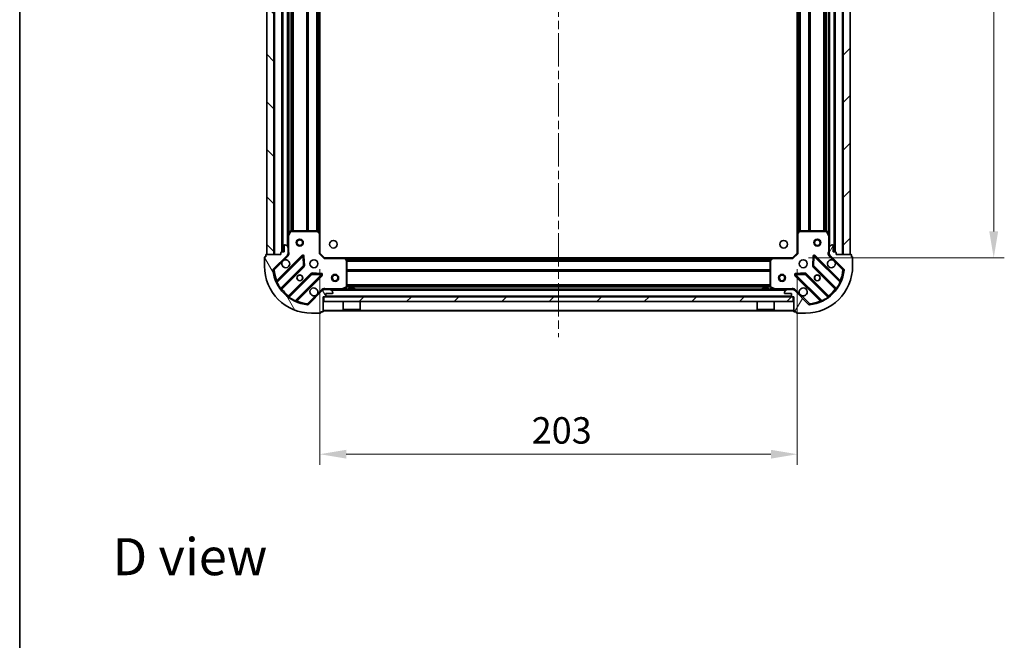
# Model space of a CAD drawing. Units: millimetres. Extents: x 0 to 7294, y 0 to 1264.
# Drawn here: x 988 to 1406, y 737 to 1001 of the extents above; entities that cross this region are included whole.
import ezdxf

# ---------------------------------------------------------------- set-up
doc = ezdxf.new("R2010")
doc.units = ezdxf.units.MM
doc.header["$LTSCALE"] = 2.5
doc.linetypes.add('CHAIN', pattern=[0.3543, 0.2362, -0.0295, 0.0591, -0.0295])
doc.layers.get('Defpoints').update_dxf_attribs({"lineweight": 25})
for name, color, linetype, lineweight in [('Border (ISO)', 7, 'Continuous', 35), ('Dimension (ISO)', 7, 'Continuous', 18), ('Dimension (ISO) @ 1', 7, 'Continuous', 18), ('Symbol (ISO)', 7, 'Continuous', 18), ('Visible (ISO)', 7, 'Continuous', 35), ('Visible Narrow (ISO)', 7, 'Continuous', 25)]:
    doc.layers.add(name, color=color, linetype=linetype, lineweight=lineweight)
doc.layers.add('Centerline (ISO)', color=7, linetype='Continuous', lineweight=18, true_color=0x80ffff)
doc.layers.add('Hatch (ISO)', color=1, linetype='Continuous', lineweight=18, true_color=0xff0000)
doc.styles.add('Note Text (TK)', font='MS PGothic.ttf')
doc.dimstyles.new('Default - Method 1b (TK)', dxfattribs={"dimscale": 2.5, "dimtxt": 2.5, "dimasz": 2.5, "dimexe": 1, "dimexo": 1.5, "dimgap": 1, "dimtad": 1, "dimrnd": 1e-08, "dimdsep": 46, "dimtxsty": 'Note Text (TK)', "dimcen": 0.09, "dimdle": 5, "dimclrd": 100, "dimclre": 100, "dimclrt": 7, "dimadec": 1, "dimazin": 1, "dimtfac": 1, "dimtmove": 0, "dimatfit": 3, "dimfxl": 0, "dimtolj": 1, "dimlwd": -1, "dimlwe": -1, "dimarcsym": 0})
pattern_1 = [(45, (922.25, -36), (-10.10279, 10.10279), [])]

# ---------------------------------------------------------------- blocks, each defined once
blk = doc.blocks.new('図面枠 tk図枠')
at = {"layer": 'Border (ISO)'}
blk.add_line((14.5, 289), (14.5, 8), dxfattribs=at)
blk = doc.blocks.new('*D34')
at = {"layer": 'Defpoints', "color": 0, "transparency": 16777216}
for p in [(1115.08, 901.24), (1318.08, 901.24), (1318.08, 815.74)]:
    blk.add_point(p, dxfattribs=at)
at = {"layer": 'Dimension (ISO)', "color": 100, "transparency": 16777216}
for p, q in [((1115.08, 894.49), (1115.08, 811.24)), ((1318.08, 894.49), (1318.08, 811.24)), ((1126.33, 815.74), (1306.83, 815.74))]:
    blk.add_line(p, q, dxfattribs=at)
for points in [[(1126.33, 817.62), (1126.33, 813.87), (1115.08, 815.74)], [(1306.83, 817.62), (1306.83, 813.87), (1318.08, 815.74)]]:
    blk.add_solid(points, dxfattribs=at)
at = {"layer": 'Dimension (ISO)', "color": 7, "transparency": 16777216, "insert": (1205.14, 825.87), "char_height": 11.25, "attachment_point": 4, "style": 'Note Text (TK)'}
blk.add_mtext('\\A1;203', dxfattribs=at)
blk = doc.blocks.new('*D35')
at = {"layer": 'Defpoints', "color": 0, "transparency": 16777216}
for p in [(1316.08, 1152.24), (1316.08, 899.24), (1401.58, 899.24)]:
    blk.add_point(p, dxfattribs=at)
at = {"layer": 'Dimension (ISO)', "color": 100, "transparency": 16777216}
for p, q in [((1322.83, 1152.24), (1406.08, 1152.24)), ((1401.58, 1140.99), (1401.58, 910.49)), ((1322.83, 899.24), (1406.08, 899.24))]:
    blk.add_line(p, q, dxfattribs=at)
for points in [[(1399.7, 1140.99), (1403.45, 1140.99), (1401.58, 1152.24)], [(1399.7, 910.49), (1403.45, 910.49), (1401.58, 899.24)]]:
    blk.add_solid(points, dxfattribs=at)
at = {"layer": 'Dimension (ISO)', "color": 7, "transparency": 16777216, "insert": (1391.45, 1014.3), "char_height": 11.25, "attachment_point": 4, "rotation": 90, "style": 'Note Text (TK)'}
blk.add_mtext('\\A1;253', dxfattribs=at)

msp = doc.modelspace()

# ---------------------------------------------------------------- hatches: boundary and pattern name
at = {"layer": 'Hatch (ISO)'}
h = msp.add_hatch(dxfattribs=at)
h.set_pattern_fill('ANSI31', color=256, scale=114.3, angle=90.00021, style=0)
h.set_pattern_definition([(135.0002, (922.25, -36), (-10.10275, -10.10283), [])])
h.paths.add_polyline_path([(1092.5787, 1150.7443), (1092.5787, 900.7443), (1095.5787, 900.7443), (1095.5787, 1150.7443)])
h = msp.add_hatch(dxfattribs=at)
h.set_pattern_fill('ANSI31', color=256, scale=114.3, style=0)
h.set_pattern_definition(pattern_1)
h.paths.add_polyline_path([(1340.5787, 900.7443), (1340.5787, 1150.7443), (1337.5787, 1150.7443), (1337.5787, 900.7443)])
h = msp.add_hatch(dxfattribs=at)
h.set_pattern_fill('ANSI31', color=256, scale=114.3, angle=75.000175, style=0)
h.set_pattern_definition([(120.0002, (922.25, -36), (-12.37332, -7.14379), [])])
edge = h.paths.add_edge_path()
edge.add_line((1116.5787, 882.7443), (1117.2787, 882.7443))
edge.add_ellipse((1117.2787, 883.0443), major_axis=(0.3, 0), ratio=1, start_angle=270, end_angle=360)
edge.add_line((1117.5787, 883.0443), (1117.5787, 884.0443))
edge.add_line((1117.5787, 884.0443), (1120.2787, 884.0443))
edge.add_ellipse((1120.2787, 884.3443), major_axis=(0.3, 0), ratio=1, start_angle=270, end_angle=360)
edge.add_line((1120.5787, 884.3443), (1120.5787, 884.5372))
edge.add_ellipse((1120.0787, 884.5372), major_axis=(0, 0.5), ratio=1, start_angle=270, end_angle=315)
edge.add_line((1120.4323, 884.8908), (1119.7252, 885.5979))
edge.add_ellipse((1119.3716, 885.2443), major_axis=(-0.3536, 0.3536), ratio=1, start_angle=270, end_angle=315)
edge.add_line((1119.3716, 885.7443), (1116.9929, 885.7443))
edge.add_ellipse((1116.9929, 884.7443), major_axis=(-1, 0), ratio=1, start_angle=270, end_angle=315)
edge.add_line((1116.2858, 885.4514), (1110.3078, 879.4735))
edge.add_ellipse((1109.9543, 879.827), major_axis=(-0.3536, -0.3536), ratio=1, start_angle=39.172893, end_angle=90, ccw=False)
edge.add_ellipse((1111.5787, 895.7443), major_axis=(-16.4147, 1.6752), ratio=1, start_angle=11.654213, end_angle=90, ccw=False)
edge.add_ellipse((1095.6614, 894.1199), major_axis=(-0.0508, 0.4974), ratio=1, start_angle=39.172893, end_angle=90, ccw=False)
edge.add_line((1095.3078, 894.4735), (1101.2858, 900.4514))
edge.add_ellipse((1100.5787, 901.1585), major_axis=(0.7071, 0.7071), ratio=1, start_angle=270, end_angle=315)
edge.add_line((1101.5787, 901.1585), (1101.5787, 903.5372))
edge.add_ellipse((1101.0787, 903.5372), major_axis=(0, 0.5), ratio=1, start_angle=270, end_angle=315)
edge.add_line((1101.4323, 903.8908), (1100.7252, 904.5979))
edge.add_ellipse((1100.3716, 904.2443), major_axis=(-0.3536, 0.3536), ratio=1, start_angle=270, end_angle=315)
edge.add_line((1100.3716, 904.7443), (1100.1787, 904.7443))
edge.add_ellipse((1100.1787, 904.4443), major_axis=(-0.3, 0), ratio=1, start_angle=270, end_angle=360)
edge.add_line((1099.8787, 904.4443), (1099.8787, 901.7443))
edge.add_line((1099.8787, 901.7443), (1098.8787, 901.7443))
edge.add_ellipse((1098.8787, 901.4443), major_axis=(-0.3, 0), ratio=1, start_angle=270, end_angle=360)
edge.add_line((1098.5787, 901.4443), (1098.5787, 900.7443))
edge.add_line((1098.5787, 900.7443), (1092.3787, 900.7443))
edge.add_ellipse((1092.3787, 900.4443), major_axis=(-0.3, 0), ratio=1, start_angle=270, end_angle=360)
edge.add_line((1092.0787, 900.4443), (1092.0787, 899.7443))
edge.add_line((1092.0787, 899.7443), (1091.8787, 899.7443))
edge.add_ellipse((1091.8787, 899.4443), major_axis=(-0.3, 0), ratio=1, start_angle=270, end_angle=360)
edge.add_line((1091.5787, 899.4443), (1091.5787, 895.7443))
edge.add_ellipse((1111.5787, 895.7443), major_axis=(0, -20), ratio=1, start_angle=270, end_angle=360)
edge.add_line((1111.5787, 875.7443), (1115.2787, 875.7443))
edge.add_ellipse((1115.2787, 876.0443), major_axis=(0.3, 0), ratio=1, start_angle=270, end_angle=360)
edge.add_line((1115.5787, 876.0443), (1115.5787, 876.2443))
edge.add_line((1115.5787, 876.2443), (1116.2787, 876.2443))
edge.add_ellipse((1116.2787, 876.5443), major_axis=(0.3, 0), ratio=1, start_angle=270, end_angle=360)
edge.add_line((1116.5787, 876.5443), (1116.5787, 882.7443))
h = msp.add_hatch(dxfattribs=at)
h.set_pattern_fill('ANSI31', color=256, scale=114.3, angle=14.999978, style=0)
h.set_pattern_definition([(60, (922.25, -36), (-12.37334, 7.14375), [])])
edge = h.paths.add_edge_path()
edge.add_line((1334.5787, 900.7443), (1334.5787, 901.4443))
edge.add_ellipse((1334.2787, 901.4443), major_axis=(0, 0.3), ratio=1, start_angle=270, end_angle=360)
edge.add_line((1334.2787, 901.7443), (1333.2787, 901.7443))
edge.add_line((1333.2787, 901.7443), (1333.2787, 904.4443))
edge.add_ellipse((1332.9787, 904.4443), major_axis=(0, 0.3), ratio=1, start_angle=270, end_angle=360)
edge.add_line((1332.9787, 904.7443), (1332.7858, 904.7443))
edge.add_ellipse((1332.7858, 904.2443), major_axis=(-0.5, 0), ratio=1, start_angle=270, end_angle=315)
edge.add_line((1332.4323, 904.5979), (1331.7252, 903.8908))
edge.add_ellipse((1332.0787, 903.5372), major_axis=(-0.3536, -0.3536), ratio=1, start_angle=270, end_angle=315)
edge.add_line((1331.5787, 903.5372), (1331.5787, 901.1585))
edge.add_ellipse((1332.5787, 901.1585), major_axis=(0, -1), ratio=1, start_angle=270, end_angle=315)
edge.add_line((1331.8716, 900.4514), (1337.8496, 894.4735))
edge.add_ellipse((1337.496, 894.1199), major_axis=(0.3536, -0.3536), ratio=1, start_angle=39.172893, end_angle=90, ccw=False)
edge.add_ellipse((1321.5787, 895.7443), major_axis=(-1.6752, -16.4147), ratio=1, start_angle=11.654213, end_angle=90, ccw=False)
edge.add_ellipse((1323.2031, 879.827), major_axis=(-0.4974, -0.0508), ratio=1, start_angle=39.172893, end_angle=90, ccw=False)
edge.add_line((1322.8496, 879.4735), (1316.8716, 885.4514))
edge.add_ellipse((1316.1645, 884.7443), major_axis=(-0.7071, 0.7071), ratio=1, start_angle=270, end_angle=315)
edge.add_line((1316.1645, 885.7443), (1313.7858, 885.7443))
edge.add_ellipse((1313.7858, 885.2443), major_axis=(-0.5, 0), ratio=1, start_angle=270, end_angle=315)
edge.add_line((1313.4323, 885.5979), (1312.7252, 884.8908))
edge.add_ellipse((1313.0787, 884.5372), major_axis=(-0.3536, -0.3536), ratio=1, start_angle=270, end_angle=315)
edge.add_line((1312.5787, 884.5372), (1312.5787, 884.3443))
edge.add_ellipse((1312.8787, 884.3443), major_axis=(0, -0.3), ratio=1, start_angle=270, end_angle=360)
edge.add_line((1312.8787, 884.0443), (1315.5787, 884.0443))
edge.add_line((1315.5787, 884.0443), (1315.5787, 883.0443))
edge.add_ellipse((1315.8787, 883.0443), major_axis=(0, -0.3), ratio=1, start_angle=270, end_angle=360)
edge.add_line((1315.8787, 882.7443), (1316.5787, 882.7443))
edge.add_line((1316.5787, 882.7443), (1316.5787, 876.5443))
edge.add_ellipse((1316.8787, 876.5443), major_axis=(0, -0.3), ratio=1, start_angle=270, end_angle=360)
edge.add_line((1316.8787, 876.2443), (1317.5787, 876.2443))
edge.add_line((1317.5787, 876.2443), (1317.5787, 876.0443))
edge.add_ellipse((1317.8787, 876.0443), major_axis=(0, -0.3), ratio=1, start_angle=270, end_angle=360)
edge.add_line((1317.8787, 875.7443), (1321.5787, 875.7443))
edge.add_ellipse((1321.5787, 895.7443), major_axis=(20, 0), ratio=1, start_angle=270, end_angle=360)
edge.add_line((1341.5787, 895.7443), (1341.5787, 899.4443))
edge.add_ellipse((1341.2787, 899.4443), major_axis=(0, 0.3), ratio=1, start_angle=270, end_angle=360)
edge.add_line((1341.2787, 899.7443), (1341.0787, 899.7443))
edge.add_line((1341.0787, 899.7443), (1341.0787, 900.4443))
edge.add_ellipse((1340.7787, 900.4443), major_axis=(0, 0.3), ratio=1, start_angle=270, end_angle=360)
edge.add_line((1340.7787, 900.7443), (1334.5787, 900.7443))
h = msp.add_hatch(dxfattribs=at)
h.set_pattern_fill('ANSI31', color=256, scale=114.3, style=0)
h.set_pattern_definition(pattern_1)
h.paths.add_polyline_path([(1316.3287, 880.7443), (1316.3287, 882.7443), (1116.8287, 882.7443), (1116.8287, 880.7443)])

# ---------------------------------------------------------------- linework, layer by layer
at = {"layer": 'Centerline (ISO)', "linetype": 'CHAIN', "ltscale": 23.990969}
msp.add_line((1216.5787, 1185.9943), (1216.5787, 865.4943), dxfattribs=at)
at = {"layer": 'Visible (ISO)'}
for p, q in [((1092.5787, 1150.7443), (1092.5787, 900.7443)), ((1095.5787, 900.7443), (1095.5787, 1150.7443)), ((1099.0787, 1149.7443), (1099.0787, 901.7443)), ((1334.0787, 901.7443), (1334.0787, 1149.7443)), ((1337.5787, 1150.7443), (1337.5787, 900.7443)), ((1340.5787, 900.7443), (1340.5787, 1150.7443)), ((1101.5787, 1142.8151), (1101.5787, 908.6735)), ((1331.5787, 908.6735), (1331.5787, 1142.8151)), ((1115.0787, 1141.8077), (1115.0787, 909.6809)), ((1318.0787, 909.6809), (1318.0787, 1141.8077)), ((1101.5787, 908.6735), (1101.5787, 903.5372)), ((1102.4958, 910.5785), (1101.6104, 908.8077)), ((1113.9605, 910.7443), (1102.7641, 910.7443)), ((1114.9834, 909.9003), (1114.1651, 910.6637)), ((1115.0787, 901.2443), (1115.0787, 909.6809)), ((1318.0787, 909.6809), (1318.0787, 901.2443)), ((1318.9923, 910.6637), (1318.1741, 909.9003)), ((1330.3933, 910.7443), (1319.1969, 910.7443)), ((1331.547, 908.8077), (1330.6616, 910.5785)), ((1331.5787, 903.5372), (1331.5787, 908.6735)), ((1099.8787, 904.4443), (1099.8787, 901.7443)), ((1100.3716, 904.7443), (1100.1787, 904.7443)), ((1101.4323, 903.8908), (1100.7252, 904.5979)), ((1332.4323, 904.5979), (1331.7252, 903.8908)), ((1332.9787, 904.7443), (1332.7858, 904.7443)), ((1333.2787, 901.7443), (1333.2787, 904.4443)), ((1092.0787, 900.4443), (1092.0787, 899.7443)), ((1098.5787, 900.7443), (1092.3787, 900.7443)), ((1092.5787, 900.7443), (1095.5787, 900.7443)), ((1095.3078, 894.4735), (1101.2858, 900.4514)), ((1107.6895, 900.0552), (1096.8662, 889.2318)), ((1098.5787, 901.4443), (1098.5787, 900.7443)), ((1099.8787, 901.7443), (1098.8787, 901.7443)), ((1101.4889, 900.7443), (1101.929, 900.7443)), ((1101.5787, 901.1585), (1101.5787, 903.5372)), ((1101.5787, 901.1585), (1101.5787, 900.7443)), ((1114.7787, 901.1201), (1115.0787, 901.2443)), ((1117.0787, 899.2443), (1115.0787, 901.2443)), ((1318.0787, 901.2443), (1316.0787, 899.2443)), ((1318.0787, 901.2443), (1318.3787, 901.1201)), ((1336.2912, 889.2318), (1325.4679, 900.0552)), ((1331.6685, 900.7443), (1331.2284, 900.7443)), ((1331.5787, 903.5372), (1331.5787, 901.1585)), ((1331.5787, 900.7443), (1331.5787, 901.1585)), ((1331.8716, 900.4514), (1337.8496, 894.4735)), ((1334.2787, 901.7443), (1333.2787, 901.7443)), ((1334.5787, 900.7443), (1334.5787, 901.4443)), ((1340.7787, 900.7443), (1334.5787, 900.7443)), ((1337.5787, 900.7443), (1340.5787, 900.7443)), ((1341.0787, 899.7443), (1341.0787, 900.4443)), ((1091.5787, 899.4443), (1091.5787, 895.7443)), ((1092.0787, 899.7443), (1091.8787, 899.7443)), ((1108.373, 895.9265), (1108.2014, 899.8561)), ((1117.0787, 899.2443), (1116.9544, 898.9443)), ((1125.5153, 899.2443), (1117.0787, 899.2443)), ((1125.5153, 899.2443), (1307.6421, 899.2443)), ((1126.4981, 898.3308), (1125.7347, 899.149)), ((1126.5787, 886.9297), (1126.5787, 898.1261)), ((1306.5787, 898.1261), (1306.5787, 886.9297)), ((1307.4228, 899.149), (1306.6594, 898.3308)), ((1316.0787, 899.2443), (1307.6421, 899.2443)), ((1316.203, 898.9443), (1316.0787, 899.2443)), ((1324.956, 899.8561), (1324.7845, 895.9265)), ((1341.2787, 899.7443), (1341.0787, 899.7443)), ((1341.5787, 895.7443), (1341.5787, 899.4443)), ((1098.5859, 886.0018), (1108.2854, 895.7012)), ((1111.5356, 892.451), (1101.8362, 882.7516)), ((1105.0662, 881.0318), (1115.8895, 891.8552)), ((1115.6905, 892.367), (1111.7608, 892.5386)), ((1317.2679, 891.8552), (1328.0912, 881.0318)), ((1321.3966, 892.5386), (1317.4669, 892.367)), ((1331.3212, 882.7516), (1321.6218, 892.451)), ((1324.8721, 895.7012), (1334.5715, 886.0018)), ((1116.2858, 885.4514), (1110.3078, 879.4735)), ((1116.5787, 885.7448), (1116.5787, 886.0946)), ((1116.5787, 885.7443), (1116.5787, 885.6545)), ((1116.5787, 885.7443), (1116.9929, 885.7443)), ((1119.3716, 885.7443), (1116.9929, 885.7443)), ((1117.5787, 883.0443), (1117.5787, 884.0443)), ((1117.5787, 884.0443), (1120.2787, 884.0443)), ((1119.3716, 885.7443), (1313.7858, 885.7443)), ((1120.4323, 884.8908), (1119.7252, 885.5979)), ((1120.5787, 884.3443), (1120.5787, 884.5372)), ((1124.6421, 885.776), (1126.4129, 886.6614)), ((1129.8287, 886.3443), (1127.3287, 886.3443)), ((1127.3287, 885.7443), (1127.3287, 886.3443)), ((1129.8287, 885.7443), (1129.8287, 886.3443)), ((1305.8287, 886.3443), (1303.3287, 886.3443)), ((1303.3287, 885.7443), (1303.3287, 886.3443)), ((1305.8287, 885.7443), (1305.8287, 886.3443)), ((1306.7445, 886.6614), (1308.5154, 885.776)), ((1312.5787, 884.5372), (1312.5787, 884.3443)), ((1313.4323, 885.5979), (1312.7252, 884.8908)), ((1312.8787, 884.0443), (1315.5787, 884.0443)), ((1316.1645, 885.7443), (1313.7858, 885.7443)), ((1315.5787, 884.0443), (1315.5787, 883.0443)), ((1316.1645, 885.7443), (1316.5787, 885.7443)), ((1316.5787, 885.7448), (1316.5787, 886.0946)), ((1316.5787, 885.6545), (1316.5787, 885.7443)), ((1322.8496, 879.4735), (1316.8716, 885.4514)), ((1116.5787, 882.7443), (1117.2787, 882.7443)), ((1116.5787, 876.5443), (1116.5787, 882.7443)), ((1316.3287, 882.7443), (1116.8287, 882.7443)), ((1116.8287, 882.7443), (1116.8287, 880.7443)), ((1116.8287, 880.7443), (1316.3287, 880.7443)), ((1124.9787, 880.7443), (1124.9787, 877.3443)), ((1132.1787, 880.7443), (1132.1787, 877.3443)), ((1300.9787, 880.7443), (1300.9787, 877.3443)), ((1308.1787, 880.7443), (1308.1787, 877.3443)), ((1315.8787, 882.7443), (1316.5787, 882.7443)), ((1316.3287, 880.7443), (1316.3287, 882.7443)), ((1316.5787, 882.7443), (1316.5787, 876.5443)), ((1111.5787, 875.7443), (1115.2787, 875.7443)), ((1115.5787, 876.0443), (1115.5787, 876.2443)), ((1115.5787, 876.2443), (1116.2787, 876.2443)), ((1116.5787, 876.7443), (1316.5787, 876.7443)), ((1124.9787, 877.3443), (1132.1787, 877.3443)), ((1125.0787, 877.2443), (1124.9787, 877.3443)), ((1132.0787, 877.2443), (1125.0787, 877.2443)), ((1132.0787, 877.2443), (1132.1787, 877.3443)), ((1300.9787, 877.3443), (1308.1787, 877.3443)), ((1301.0787, 877.2443), (1300.9787, 877.3443)), ((1308.0787, 877.2443), (1301.0787, 877.2443)), ((1308.0787, 877.2443), (1308.1787, 877.3443)), ((1316.8787, 876.2443), (1317.5787, 876.2443)), ((1317.5787, 876.2443), (1317.5787, 876.0443)), ((1317.8787, 875.7443), (1321.5787, 875.7443))]:
    msp.add_line(p, q, dxfattribs=at)
for centre, radius in [((1106.5787, 905.7443), 1.5), ((1106.5787, 905.7443), 1.1933), ((1120.8787, 905.0443), 1.621), ((1312.2787, 905.0443), 1.621), ((1326.5787, 905.7443), 1.5), ((1326.5787, 905.7443), 1.1933), ((1112.5787, 896.7443), 1.7), ((1320.5787, 896.7443), 1.7), ((1106.5787, 890.7443), 1.2295), ((1106.5787, 890.7443), 1.2), ((1121.5787, 890.7443), 1.5), ((1121.5787, 890.7443), 1.1933), ((1311.5787, 890.7443), 1.5), ((1311.5787, 890.7443), 1.1933), ((1326.5787, 890.7443), 1.2295), ((1326.5787, 890.7443), 1.2)]:
    msp.add_circle(centre, radius, dxfattribs=at)
for centre, radius, start, end in [((1101.8787, 908.6735), 0.3, 153.434949, 180), ((1102.7641, 910.4443), 0.3, 90, 153.434949), ((1113.9605, 910.4443), 0.3, 46.985143, 90), ((1114.7787, 909.6809), 0.3, 0, 46.985143), ((1318.3787, 909.6809), 0.3, 133.014857, 180), ((1319.1969, 910.4443), 0.3, 90, 133.014857), ((1330.3933, 910.4443), 0.3, 26.565051, 90), ((1331.2787, 908.6735), 0.3, 0, 26.565051), ((1100.1787, 904.4443), 0.3, 90, 180), ((1100.3716, 904.2443), 0.5, 45, 90), ((1332.7858, 904.2443), 0.5, 90, 135), ((1332.9787, 904.4443), 0.3, 0, 90), ((1092.3787, 900.4443), 0.3, 90, 180), ((1098.8787, 901.4443), 0.3, 90, 180), ((1100.5787, 901.1585), 1, 315, 0), ((1101.0787, 903.5372), 0.5, 0, 45), ((1107.9017, 899.843), 0.3, 2.5, 135), ((1325.2558, 899.843), 0.3, 45, 177.5), ((1332.0787, 903.5372), 0.5, 135, 180), ((1332.5787, 901.1585), 1, 180, 225), ((1334.2787, 901.4443), 0.3, 0, 90), ((1340.7787, 900.4443), 0.3, 0, 90), ((1091.8787, 899.4443), 0.3, 90, 180), ((1100.5787, 896.7443), 1.7, 152.499829, 117.500171), ((1108.0732, 895.9134), 0.3, 315, 2.5), ((1125.5153, 898.9443), 0.3, 43.014857, 90), ((1126.2787, 898.1261), 0.3, 0, 43.014857), ((1306.8787, 898.1261), 0.3, 136.985143, 180), ((1307.6421, 898.9443), 0.3, 90, 136.985143), ((1325.0842, 895.9134), 0.3, 177.5, 225), ((1332.5787, 896.7443), 1.7, 62.499829, 27.500171), ((1341.2787, 899.4443), 0.3, 0, 90), ((1111.5787, 895.7443), 20, 180, 270), ((1095.6614, 894.1199), 0.5, 135, 185.827107), ((1111.5787, 895.7443), 16.5, 185.827107, 264.172893), ((1111.7478, 892.2389), 0.3, 87.5, 135), ((1115.6774, 892.0673), 0.3, 315, 87.5), ((1317.48, 892.0673), 0.3, 92.5, 225), ((1321.4097, 892.2389), 0.3, 45, 92.5), ((1321.5787, 895.7443), 20, 270, 0), ((1321.5787, 895.7443), 16.5, 275.827107, 354.172893), ((1337.496, 894.1199), 0.5, 354.172893, 45), ((1096.6541, 889.4439), 0.3, 202.886858, 315), ((1336.5034, 889.4439), 0.3, 225, 337.113142), ((1098.7981, 885.7897), 0.3, 135, 217.9145), ((1112.5787, 884.7443), 1.7, 332.499829, 297.500171), ((1116.9929, 884.7443), 1, 90, 135), ((1119.3716, 885.2443), 0.5, 45, 90), ((1120.2787, 884.3443), 0.3, 270, 0), ((1120.0787, 884.5372), 0.5, 0, 45), ((1124.5079, 886.0443), 0.3, 270, 296.565051), ((1126.2787, 886.9297), 0.3, 296.565051, 0), ((1306.8787, 886.9297), 0.3, 180, 243.434949), ((1308.6495, 886.0443), 0.3, 243.434949, 270), ((1313.0787, 884.5372), 0.5, 135, 180), ((1312.8787, 884.3443), 0.3, 180, 270), ((1313.7858, 885.2443), 0.5, 90, 135), ((1316.1645, 884.7443), 1, 45, 90), ((1320.5787, 884.7443), 1.7, 242.499829, 207.500171), ((1334.3594, 885.7897), 0.3, 322.0855, 45), ((1101.6241, 882.9637), 0.3, 232.0855, 315), ((1105.2783, 880.8197), 0.3, 135, 247.113142), ((1109.9543, 879.827), 0.5, 264.172893, 315), ((1117.2787, 883.0443), 0.3, 270, 0), ((1315.8787, 883.0443), 0.3, 180, 270), ((1323.2031, 879.827), 0.5, 225, 275.827107), ((1327.8791, 880.8197), 0.3, 292.886858, 45), ((1331.5334, 882.9637), 0.3, 225, 307.9145), ((1115.2787, 876.0443), 0.3, 270, 0), ((1116.2787, 876.5443), 0.3, 270, 0), ((1316.8787, 876.5443), 0.3, 180, 270), ((1317.8787, 876.0443), 0.3, 180, 270)]:
    msp.add_arc(centre, radius, start, end, dxfattribs=at)
for points in [[(1099.0708, 897.5293), (1099.1518, 897.6838), (1099.2578, 897.8276), (1099.4955, 898.0653), (1099.6392, 898.1712), (1099.7937, 898.2522)], [(1333.3637, 898.2522), (1333.5182, 898.1712), (1333.6619, 898.0653), (1333.8996, 897.8276), (1334.0056, 897.6838), (1334.0866, 897.5293)], [(1114.0866, 883.9594), (1114.0056, 883.8048), (1113.8996, 883.6611), (1113.6619, 883.4234), (1113.5182, 883.3174), (1113.3637, 883.2364)], [(1319.7937, 883.2364), (1319.6392, 883.3174), (1319.4955, 883.4234), (1319.2578, 883.6611), (1319.1518, 883.8048), (1319.0708, 883.9594)]]:
    msp.add_open_spline(points, degree=3, knots=[0.278912594, 0.278912594, 0.278912594, 0.278912594, 0.329334696, 0.329334696, 0.379756799, 0.379756799, 0.379756799, 0.379756799], dxfattribs=at)
at = {"layer": 'Visible Narrow (ISO)'}
for p, q in [((1095.8787, 1150.7443), (1095.8787, 900.7443)), ((1098.7787, 1149.7615), (1098.7787, 901.7272)), ((1099.3787, 1149.7443), (1099.3787, 901.7443)), ((1101.2787, 1147.4443), (1101.2787, 904.0443)), ((1331.8787, 904.0443), (1331.8787, 1147.4443)), ((1333.7787, 901.7443), (1333.7787, 1149.7443)), ((1334.3787, 901.7272), (1334.3787, 1149.7615)), ((1337.2787, 900.7443), (1337.2787, 1150.7443)), ((1101.8787, 1142.1443), (1101.8787, 909.3443)), ((1102.7044, 1140.7503), (1102.7044, 910.7383)), ((1102.9166, 1140.7443), (1102.9166, 910.7443)), ((1103.5408, 1140.7443), (1103.5408, 910.7443)), ((1103.753, 1140.7443), (1103.753, 910.7443)), ((1109.4044, 1140.7443), (1109.4044, 910.7443)), ((1109.6166, 1140.7443), (1109.6166, 910.7443)), ((1109.9408, 1140.7443), (1109.9408, 910.7443)), ((1110.153, 1140.7443), (1110.153, 910.7443)), ((1113.6544, 1140.7443), (1113.6544, 910.7443)), ((1113.8666, 1140.7443), (1113.8666, 910.7443)), ((1114.1908, 1140.8489), (1114.1908, 910.6397)), ((1114.403, 1141.0469), (1114.403, 910.4418)), ((1114.7787, 1141.3974), (1114.7787, 910.0912)), ((1318.3787, 910.0912), (1318.3787, 1141.3974)), ((1318.7544, 910.4418), (1318.7544, 1141.0469)), ((1318.9666, 910.6397), (1318.9666, 1140.8489)), ((1319.2908, 910.7443), (1319.2908, 1140.7443)), ((1319.503, 910.7443), (1319.503, 1140.7443)), ((1323.0044, 910.7443), (1323.0044, 1140.7443)), ((1323.2166, 910.7443), (1323.2166, 1140.7443)), ((1323.5408, 910.7443), (1323.5408, 1140.7443)), ((1323.753, 910.7443), (1323.753, 1140.7443)), ((1329.4044, 910.7443), (1329.4044, 1140.7443)), ((1329.6166, 910.7443), (1329.6166, 1140.7443)), ((1330.2408, 910.7443), (1330.2408, 1140.7443)), ((1330.453, 910.7383), (1330.453, 1140.7503)), ((1331.2787, 909.3443), (1331.2787, 1142.1443)), ((1101.8787, 908.6735), (1101.5787, 908.6735)), ((1101.6104, 908.8077), (1101.8787, 908.6735)), ((1101.8787, 908.6735), (1102.7641, 910.4443)), ((1101.8787, 901.9069), (1101.8787, 908.6735)), ((1102.7641, 910.4443), (1102.4958, 910.5785)), ((1102.7641, 910.7443), (1102.7641, 910.4443)), ((1102.7641, 910.4443), (1113.9605, 910.4443)), ((1113.9605, 910.4443), (1113.9605, 910.7443)), ((1114.1651, 910.6637), (1113.9605, 910.4443)), ((1113.9605, 910.4443), (1114.7787, 909.6809)), ((1114.7787, 909.6809), (1114.9834, 909.9003)), ((1114.7787, 909.6809), (1114.7787, 901.1201)), ((1115.0787, 909.6809), (1114.7787, 909.6809)), ((1318.3787, 909.6809), (1318.0787, 909.6809)), ((1318.1741, 909.9003), (1318.3787, 909.6809)), ((1318.3787, 909.6809), (1319.1969, 910.4443)), ((1318.3787, 901.1201), (1318.3787, 909.6809)), ((1319.1969, 910.4443), (1318.9923, 910.6637)), ((1319.1969, 910.7443), (1319.1969, 910.4443)), ((1319.1969, 910.4443), (1330.3933, 910.4443)), ((1330.3933, 910.4443), (1330.3933, 910.7443)), ((1330.6616, 910.5785), (1330.3933, 910.4443)), ((1330.3933, 910.4443), (1331.2787, 908.6735)), ((1331.2787, 908.6735), (1331.547, 908.8077)), ((1331.2787, 908.6735), (1331.2787, 901.9069)), ((1331.5787, 908.6735), (1331.2787, 908.6735)), ((1107.4774, 900.2673), (1096.8069, 889.5968)), ((1099.7937, 898.2522), (1101.6394, 900.0979)), ((1101.6394, 900.0979), (1101.2858, 900.4514)), ((1101.5787, 901.9069), (1101.8787, 901.9069)), ((1107.6895, 900.0552), (1107.4774, 900.2673)), ((1107.9017, 899.843), (1107.6895, 900.0552)), ((1116.9544, 898.9443), (1114.7787, 901.1201)), ((1318.3787, 901.1201), (1316.203, 898.9443)), ((1325.4679, 900.0552), (1325.2558, 899.843)), ((1325.68, 900.2673), (1325.4679, 900.0552)), ((1336.3506, 889.5968), (1325.68, 900.2673)), ((1331.5787, 901.9069), (1331.2787, 901.9069)), ((1331.518, 900.0979), (1331.8716, 900.4514)), ((1331.518, 900.0979), (1333.3637, 898.2522)), ((1095.6614, 894.1199), (1099.0708, 897.5293)), ((1096.9157, 888.857), (1107.9017, 899.843)), ((1108.0732, 895.9134), (1098.4346, 886.2748)), ((1108.2014, 899.8561), (1107.9017, 899.843)), ((1107.9017, 899.843), (1108.0732, 895.9134)), ((1108.0732, 895.9134), (1108.373, 895.9265)), ((1108.2854, 895.7012), (1108.0732, 895.9134)), ((1108.5011, 899.8692), (1108.2014, 899.8561)), ((1108.373, 895.9265), (1108.6727, 895.9395)), ((1108.6727, 895.9395), (1108.5011, 899.8692)), ((1116.9544, 898.9443), (1125.5153, 898.9443)), ((1125.5153, 898.9443), (1125.5153, 899.2443)), ((1125.7347, 899.149), (1125.5153, 898.9443)), ((1125.5153, 898.9443), (1126.2787, 898.1261)), ((1125.9256, 898.9443), (1307.2318, 898.9443)), ((1126.2762, 898.5686), (1306.8812, 898.5686)), ((1126.2787, 898.1261), (1126.4981, 898.3308)), ((1126.2787, 898.1261), (1126.2787, 886.9297)), ((1126.5787, 898.1261), (1126.2787, 898.1261)), ((1126.4741, 898.3565), (1306.6833, 898.3565)), ((1126.5787, 898.0322), (1306.5787, 898.0322)), ((1126.5787, 897.8201), (1306.5787, 897.8201)), ((1306.8787, 898.1261), (1306.5787, 898.1261)), ((1306.6594, 898.3308), (1306.8787, 898.1261)), ((1306.8787, 898.1261), (1307.6421, 898.9443)), ((1306.8787, 886.9297), (1306.8787, 898.1261)), ((1307.6421, 898.9443), (1307.4228, 899.149)), ((1307.6421, 899.2443), (1307.6421, 898.9443)), ((1307.6421, 898.9443), (1316.203, 898.9443)), ((1324.6563, 899.8692), (1324.4848, 895.9395)), ((1324.4848, 895.9395), (1324.7845, 895.9265)), ((1324.956, 899.8561), (1324.6563, 899.8692)), ((1324.7845, 895.9265), (1325.0842, 895.9134)), ((1325.0842, 895.9134), (1324.8721, 895.7012)), ((1325.2558, 899.843), (1324.956, 899.8561)), ((1325.0842, 895.9134), (1325.2558, 899.843)), ((1334.7228, 886.2748), (1325.0842, 895.9134)), ((1325.2558, 899.843), (1336.2418, 888.857)), ((1334.0866, 897.5293), (1337.496, 894.1199)), ((1095.164, 894.0691), (1095.6614, 894.1199)), ((1095.6614, 894.1199), (1095.3078, 894.4735)), ((1098.9406, 885.9322), (1108.4975, 895.4891)), ((1111.3235, 892.6631), (1101.7666, 883.1062)), ((1102.1091, 882.6002), (1111.7478, 892.2389)), ((1115.6774, 892.0673), (1104.6914, 881.0813)), ((1105.4311, 880.9725), (1116.1017, 891.643)), ((1108.4975, 895.4891), (1108.2854, 895.7012)), ((1111.5356, 892.451), (1111.3235, 892.6631)), ((1111.7478, 892.2389), (1111.5356, 892.451)), ((1111.7608, 892.5386), (1111.7478, 892.2389)), ((1111.7478, 892.2389), (1115.6774, 892.0673)), ((1111.7739, 892.8383), (1111.7608, 892.5386)), ((1115.7036, 892.6667), (1111.7739, 892.8383)), ((1115.6774, 892.0673), (1115.6905, 892.367)), ((1115.8895, 891.8552), (1115.6774, 892.0673)), ((1115.6905, 892.367), (1115.7036, 892.6667)), ((1116.1017, 891.643), (1115.8895, 891.8552)), ((1126.5787, 894.3186), (1306.5787, 894.3186)), ((1126.5787, 894.1065), (1306.5787, 894.1065)), ((1126.5787, 893.7822), (1306.5787, 893.7822)), ((1126.5787, 893.5701), (1306.5787, 893.5701)), ((1317.2679, 891.8552), (1317.0558, 891.643)), ((1317.0558, 891.643), (1327.7263, 880.9725)), ((1317.48, 892.0673), (1317.2679, 891.8552)), ((1321.3835, 892.8383), (1317.4538, 892.6667)), ((1317.4538, 892.6667), (1317.4669, 892.367)), ((1317.4669, 892.367), (1317.48, 892.0673)), ((1317.48, 892.0673), (1321.4097, 892.2389)), ((1328.466, 881.0813), (1317.48, 892.0673)), ((1321.3966, 892.5386), (1321.3835, 892.8383)), ((1321.4097, 892.2389), (1321.3966, 892.5386)), ((1321.6218, 892.451), (1321.4097, 892.2389)), ((1321.4097, 892.2389), (1331.0483, 882.6002)), ((1321.8339, 892.6631), (1321.6218, 892.451)), ((1331.3908, 883.1062), (1321.8339, 892.6631)), ((1324.8721, 895.7012), (1324.6599, 895.4891)), ((1324.6599, 895.4891), (1334.2168, 885.9322)), ((1337.8496, 894.4735), (1337.496, 894.1199)), ((1337.496, 894.1199), (1337.9935, 894.0691)), ((1096.9157, 888.857), (1096.6441, 888.7295)), ((1097.019, 889.3846), (1096.8069, 889.5968)), ((1126.5787, 887.9186), (1306.5787, 887.9186)), ((1126.5787, 887.7065), (1306.5787, 887.7065)), ((1336.1384, 889.3846), (1336.3506, 889.5968)), ((1336.5133, 888.7295), (1336.2418, 888.857)), ((1098.1912, 886.0994), (1098.4346, 886.2748)), ((1098.7285, 886.1443), (1098.9406, 885.9322)), ((1113.3637, 883.2364), (1109.9543, 879.827)), ((1115.9323, 885.805), (1114.0866, 883.9594)), ((1115.9323, 885.805), (1116.2858, 885.4514)), ((1124.5079, 886.0443), (1117.7413, 886.0443)), ((1117.7413, 885.7443), (1117.7413, 886.0443)), ((1119.8787, 885.4443), (1313.2787, 885.4443)), ((1126.2787, 886.9297), (1124.5079, 886.0443)), ((1124.5079, 886.0443), (1124.6421, 885.776)), ((1124.5079, 885.7443), (1124.5079, 886.0443)), ((1125.1787, 886.0443), (1127.3287, 886.0443)), ((1126.4129, 886.6614), (1126.2787, 886.9297)), ((1126.2787, 886.9297), (1126.5787, 886.9297)), ((1126.5727, 886.8701), (1306.5847, 886.8701)), ((1126.5787, 887.0822), (1306.5787, 887.0822)), ((1129.8287, 886.0443), (1303.3287, 886.0443)), ((1305.8287, 886.0443), (1307.9787, 886.0443)), ((1306.5787, 886.9297), (1306.8787, 886.9297)), ((1306.8787, 886.9297), (1306.7445, 886.6614)), ((1308.6495, 886.0443), (1306.8787, 886.9297)), ((1308.5154, 885.776), (1308.6495, 886.0443)), ((1315.4162, 886.0443), (1308.6495, 886.0443)), ((1308.6495, 886.0443), (1308.6495, 885.7443)), ((1315.4162, 885.7443), (1315.4162, 886.0443)), ((1317.2252, 885.805), (1316.8716, 885.4514)), ((1319.0708, 883.9594), (1317.2252, 885.805)), ((1323.2031, 879.827), (1319.7937, 883.2364)), ((1334.429, 886.1443), (1334.2168, 885.9322)), ((1334.7228, 886.2748), (1334.9662, 886.0994)), ((1101.9787, 882.8941), (1101.7666, 883.1062)), ((1102.1091, 882.6002), (1101.9338, 882.3568)), ((1104.5639, 880.8097), (1104.6914, 881.0813)), ((1105.219, 881.1846), (1105.4311, 880.9725)), ((1109.9543, 879.827), (1109.9035, 879.3296)), ((1110.3078, 879.4735), (1109.9543, 879.827)), ((1117.5787, 883.0443), (1315.5787, 883.0443)), ((1323.2031, 879.827), (1322.8496, 879.4735)), ((1323.2539, 879.3296), (1323.2031, 879.827)), ((1327.9384, 881.1846), (1327.7263, 880.9725)), ((1328.466, 881.0813), (1328.5936, 880.8097)), ((1331.2236, 882.3568), (1331.0483, 882.6002)), ((1331.1787, 882.8941), (1331.3908, 883.1062)), ((1116.5787, 877.0443), (1316.5787, 877.0443))]:
    msp.add_line(p, q, dxfattribs=at)
for centre, radius, start, end in [((1100.5787, 901.1585), 1.5, 315, 29.926435), ((1107.9017, 899.843), 0.6, 2.5, 135), ((1325.2558, 899.843), 0.6, 45, 177.5), ((1332.5787, 901.1585), 1.5, 150.073565, 225), ((1108.0732, 895.9134), 0.6, 315, 2.5), ((1325.0842, 895.9134), 0.6, 177.5, 225), ((1111.5787, 895.7443), 16, 185.827107, 202.595547), ((1111.7478, 892.2389), 0.6, 87.5, 135), ((1115.6774, 892.0673), 0.6, 315, 87.5), ((1317.48, 892.0673), 0.6, 92.5, 225), ((1321.4097, 892.2389), 0.6, 45, 92.5), ((1321.5787, 895.7443), 16, 337.404453, 354.172893), ((1111.5787, 895.7443), 16.2, 205.159693, 215.770618), ((1321.5787, 895.7443), 16.2, 324.229382, 334.840307), ((1111.5787, 895.7443), 16, 217.825468, 232.174532), ((1116.9929, 884.7443), 1.5, 60.073565, 135), ((1316.1645, 884.7443), 1.5, 45, 119.926435), ((1321.5787, 895.7443), 16, 307.825468, 322.174532), ((1111.5787, 895.7443), 16.2, 234.229382, 244.840307), ((1111.5787, 895.7443), 16, 247.404453, 264.172893), ((1321.5787, 895.7443), 16, 275.827107, 292.595547), ((1321.5787, 895.7443), 16.2, 295.159693, 305.770618)]:
    msp.add_arc(centre, radius, start, end, dxfattribs=at)
for points, knots in [([(1101.929, 900.7443), (1101.9412, 900.8502), (1101.9588, 901.0759), (1101.9473, 901.484), (1101.9057, 901.7562), (1101.8787, 901.9069)], [-0.114793845, -0.114793845, -0.114793845, -0.114793845, -0.083098727, -0.049859236, 0, 0, 0, 0]), ([(1331.2787, 901.9069), (1331.2518, 901.7562), (1331.2101, 901.484), (1331.1986, 901.0759), (1331.2162, 900.8502), (1331.2284, 900.7443)], [0, 0, 0, 0, 0.049859236, 0.083098727, 0.114793845, 0.114793845, 0.114793845, 0.114793845]), ([(1096.8069, 889.5968), (1096.714, 889.5388), (1096.5591, 889.4417), (1096.4098, 889.3476), (1096.3777, 889.3273), (1096.3777, 889.3273)], [-0.032694329, -0.032694329, -0.032694329, -0.032694329, -0.0186824737, -0.0093412369, 0, 0, 0, 0]), ([(1096.9157, 888.857), (1096.9006, 888.9501), (1096.8823, 889.0853), (1096.8688, 889.2068), (1096.8662, 889.2318), (1096.8662, 889.2318)], [0, 0, 0, 0, 0.0487820617, 0.0696886596, 0.0975641235, 0.0975641235, 0.0975641235, 0.0975641235]), ([(1336.2912, 889.2318), (1336.2912, 889.2318), (1336.2893, 889.2134), (1336.277, 889.099), (1336.2568, 888.9501), (1336.2418, 888.857)], [0, 0, 0, 0, 0.0209068712, 0.0487826996, 0.0975653992, 0.0975653992, 0.0975653992, 0.0975653992]), ([(1336.7797, 889.3273), (1336.7797, 889.3273), (1336.7476, 889.3476), (1336.5983, 889.4417), (1336.4434, 889.5388), (1336.3506, 889.5968)], [-0.0326939086, -0.0326939086, -0.0326939086, -0.0326939086, -0.0233527918, -0.0140116751, 0, 0, 0, 0]), ([(1117.7413, 886.0443), (1117.5906, 886.0713), (1117.3184, 886.1129), (1116.9103, 886.1244), (1116.6846, 886.1068), (1116.5787, 886.0946)], [0, 0, 0, 0, 0.049859236, 0.083098727, 0.114793845, 0.114793845, 0.114793845, 0.114793845]), ([(1316.5787, 886.0946), (1316.4729, 886.1068), (1316.2472, 886.1244), (1315.839, 886.1129), (1315.5669, 886.0713), (1315.4162, 886.0443)], [-0.114793845, -0.114793845, -0.114793845, -0.114793845, -0.083098727, -0.049859236, 0, 0, 0, 0]), ([(1105.0662, 881.0318), (1105.0662, 881.0318), (1105.0478, 881.0337), (1104.9334, 881.0461), (1104.7845, 881.0662), (1104.6914, 881.0813)], [0, 0, 0, 0, 0.0209068712, 0.0487826996, 0.0975653992, 0.0975653992, 0.0975653992, 0.0975653992]), ([(1105.1617, 880.5433), (1105.1617, 880.5433), (1105.182, 880.5755), (1105.2761, 880.7247), (1105.3732, 880.8797), (1105.4311, 880.9725)], [-0.0326939086, -0.0326939086, -0.0326939086, -0.0326939086, -0.0233527918, -0.0140116751, 0, 0, 0, 0]), ([(1327.7263, 880.9725), (1327.7842, 880.8797), (1327.8813, 880.7247), (1327.9754, 880.5755), (1327.9958, 880.5433), (1327.9958, 880.5433)], [-0.032694329, -0.032694329, -0.032694329, -0.032694329, -0.0186824737, -0.0093412369, 0, 0, 0, 0]), ([(1328.466, 881.0813), (1328.3729, 881.0662), (1328.2377, 881.0479), (1328.1163, 881.0344), (1328.0912, 881.0318), (1328.0912, 881.0318)], [0, 0, 0, 0, 0.0487820617, 0.0696886596, 0.0975641235, 0.0975641235, 0.0975641235, 0.0975641235])]:
    msp.add_open_spline(points, degree=3, knots=knots, dxfattribs=at)
for points in [[(1098.5859, 886.0018), (1098.5859, 886.0018), (1098.5503, 886.0596), (1098.4718, 886.2017), (1098.4346, 886.2748)], [(1098.5614, 885.6053), (1098.5614, 885.6053), (1098.6445, 885.6771), (1098.8416, 885.8471), (1098.9406, 885.9322)], [(1334.2168, 885.9322), (1334.3158, 885.8471), (1334.5129, 885.6771), (1334.596, 885.6053), (1334.596, 885.6053)], [(1334.7228, 886.2748), (1334.6856, 886.2017), (1334.6071, 886.0596), (1334.5715, 886.0018), (1334.5715, 886.0018)], [(1101.7666, 883.1062), (1101.6814, 883.0073), (1101.5115, 882.8101), (1101.4397, 882.727), (1101.4397, 882.727)], [(1102.1091, 882.6002), (1102.0361, 882.6374), (1101.894, 882.7159), (1101.8362, 882.7516), (1101.8362, 882.7516)], [(1331.3212, 882.7516), (1331.3212, 882.7516), (1331.2634, 882.7159), (1331.1213, 882.6374), (1331.0483, 882.6002)], [(1331.7177, 882.727), (1331.7177, 882.727), (1331.6459, 882.8101), (1331.476, 883.0073), (1331.3908, 883.1062)]]:
    msp.add_open_spline(points, degree=3, dxfattribs=at)

# ---------------------------------------------------------------- block references
at = {"xscale": 4.5, "yscale": 4.5, "zscale": 4.5}
msp.add_blockref('図面枠 tk図枠', (922.25, -36), dxfattribs=at)

# ---------------------------------------------------------------- texts
at = {"layer": 'Symbol (ISO)', "color": 7, "insert": (1026.93, 772.159), "char_height": 15.75, "attachment_point": 4, "line_spacing_factor": 1.5, "style": 'Note Text (TK)'}
msp.add_mtext('\\fＭＳ Ｐゴシック|b0|i0;{\\H15.7500;D view}', dxfattribs=at)

# ---------------------------------------------------------------- dimensions: what is measured, and where the dimension line sits
at = {"layer": 'Dimension (ISO) @ 1', "color": 100, "true_color": 0x00ff3f}
dim = msp.add_linear_dim(base=(1401.5787, 899.2443), p1=(1316.0787, 1152.2443), p2=(1316.0787, 899.2443), angle=270, dimstyle='Default - Method 1b (TK)', override={"dimscale": 1, "dimtxt": 11.25, "dimasz": 11.25, "dimexe": 4.5, "dimexo": 6.75, "dimgap": 4.5, "dimdec": 2, "dimcen": 0.405, "dimtol": 0, "dimlim": 0, "dimtp": 0, "dimtm": 0, "dimtdec": 2, "dimtix": 0, "dimtofl": 0, "dimtmove": 0, "dimatfit": 1}, dxfattribs=at)
dim.commit()
dim.dimension.update_dxf_attribs({"geometry": '*D35', "text_midpoint": (1401.5787, 1025.7443), "dimtype": 128})
dim = msp.add_linear_dim(base=(1318.0787, 815.7443), p1=(1115.0787, 901.2443), p2=(1318.0787, 901.2443), dimstyle='Default - Method 1b (TK)', override={"dimscale": 1, "dimtxt": 11.25, "dimasz": 11.25, "dimexe": 4.5, "dimexo": 6.75, "dimgap": 4.5, "dimdec": 2, "dimcen": 0.405, "dimtol": 0, "dimlim": 0, "dimtp": 0, "dimtm": 0, "dimtdec": 2, "dimtix": 0, "dimtofl": 0, "dimtmove": 0, "dimatfit": 1}, dxfattribs=at)
dim.commit()
dim.dimension.update_dxf_attribs({"geometry": '*D34', "text_midpoint": (1216.5787, 815.7443), "dimtype": 128})

doc.saveas('drawing.dxf')
